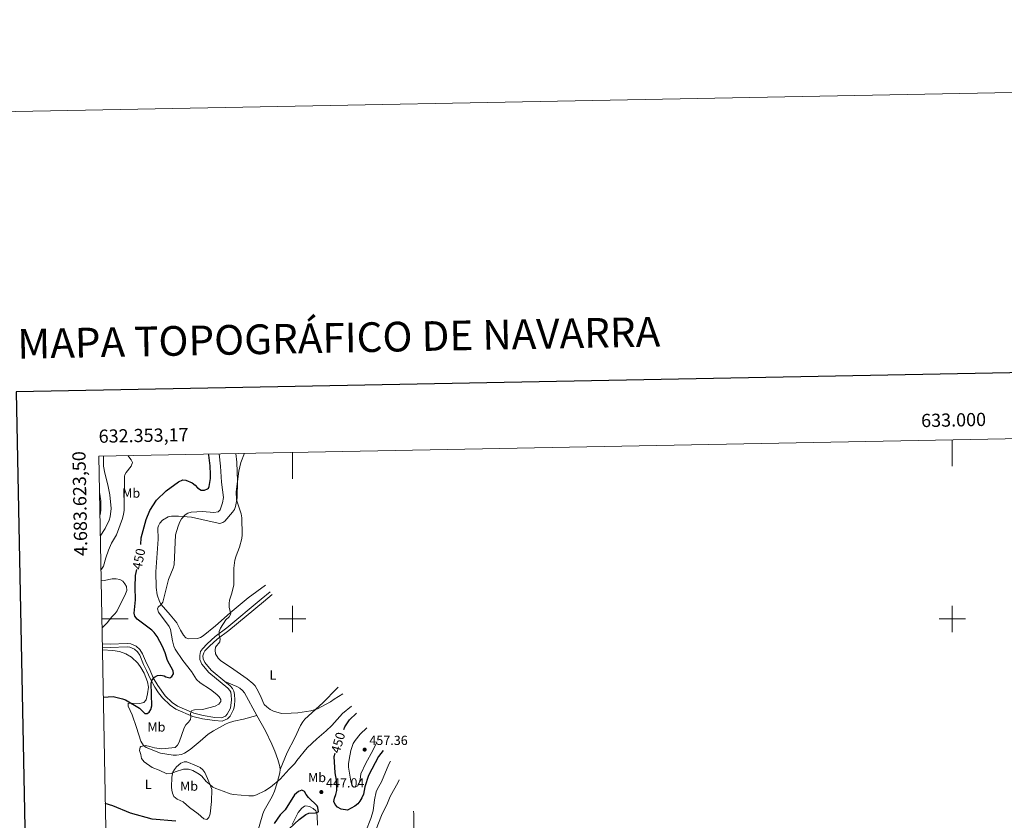
# Model space of a CAD drawing. Units: metres. Extents: x 631481 to 635992, y 680900 to 683954.
# Drawn here: x 632293 to 633039, y 683347 to 683954 of the extents above; entities that cross this region are included whole.
import ezdxf
from ezdxf.enums import TextEntityAlignment as Align

# ---------------------------------------------------------------- set-up
doc = ezdxf.new("R2010")
doc.units = ezdxf.units.M
doc.header["$MEASUREMENT"] = 0
doc.linetypes.add('DGN Style 3', pattern=[69.186828, 49.419163, -19.767665])
for name, color, linetype, lineweight in [('Carátula', 7, 'Continuous', 5), ('Elementos auxiliares', 7, 'Continuous', 5), ('Entidades rústicas y varios', 7, 'Continuous', 5), ('Relieve y altimetría', 7, 'Continuous', 5), ('Textos de rotulación', 7, 'Continuous', 5), ('Viales y ferrocarril', 7, 'Continuous', 5)]:
    doc.layers.add(name, color=color, linetype=linetype, lineweight=lineweight)
doc.styles.add('Style-arial', font='arial.shx', dxfattribs={"bigfont": 'arialbig.shx'})
doc.styles.add('Style-Arial Narrow', font='txt')
doc.styles.add('Style-Helvetica-Narrow-Oblique', font='txt')
doc.styles.add('Style-Times New Roman', font='txt')

# ---------------------------------------------------------------- blocks, each defined once
blk = doc.blocks.new('5PATER')
at = {"layer": 'Relieve y altimetría', "linetype": 'Continuous', "lineweight": 5}
h = blk.add_hatch(color=250, dxfattribs=at)
edge = h.paths.add_edge_path()
edge.add_ellipse((0, 0), major_axis=(-1.1, -1.11), ratio=0.999422, start_angle=0, end_angle=360)

msp = doc.modelspace()

# ---------------------------------------------------------------- linework, layer by layer
at = {"layer": 'Carátula', "color": 7, "linetype": 'Continuous', "lineweight": 5}
for p, q in [((633000, 683635.85), (633000, 683615.85)), ((632500, 683626.3), (632500, 683606.3)), ((632500, 683490), (632500, 683510)), ((633000, 683490), (633000, 683510)), ((632355.5, 683500), (632375.5, 683500)), ((632490, 683500), (632510, 683500)), ((632990, 683500), (633010, 683500))]:
    msp.add_line(p, q, dxfattribs=at)
at = {"layer": 'Carátula', "color": 7, "linetype": 'Continuous', "lineweight": 25, "flags": 128}
msp.add_lwpolyline([(632290.52, 683672.26), (632338.63, 681257.75), (635892.91, 681328.57), (635844.86, 683740.08), (632290.52, 683672.26)], dxfattribs=at)
at = {"layer": 'Carátula', "color": 7, "linetype": 'Continuous', "lineweight": 5}
msp.add_3dface([(631537.82, 680899.9), (635992.01, 680984.9), (635935.34, 683954.37), (631481.15, 683869.37)], dxfattribs=at)
at = {"layer": 'Elementos auxiliares', "color": 250, "linetype": 'Continuous', "lineweight": 5}
msp.add_3dface([(632396.77, 681310.31), (632353.17, 683623.5), (635788.35, 683689.07), (635833.06, 681375.88)], dxfattribs=at)
at = {"layer": 'Entidades rústicas y varios', "color": 92, "linetype": 'Continuous', "lineweight": 5}
msp.add_line((632466.3, 683515.91, 438.15), (632479.55, 683525.54, 437.1), dxfattribs=at)
for points in [[(632457.15, 683625.49, 439.9), (632457.83, 683618.97, 440.06), (632458.43, 683604.41, 439.63), (632457.97, 683591.89, 439.88), (632456.89, 683585.22, 440.48), (632455.94, 683582.91, 440.57), (632454.62, 683580.82, 440.61), (632448.77, 683574.2, 440.88), (632447.25, 683573.14, 441.08), (632444.85, 683572.45, 441.6), (632439.23, 683573.64, 442.46), (632423.47, 683577.1, 443.78), (632413.63, 683577.89, 445.51), (632408.24, 683577.99, 446.53), (632405.85, 683577.39, 446.62), (632401.49, 683574.89, 446.62), (632399.53, 683572.69, 446.73), (632398.35, 683570.5, 446.9), (632398.02, 683569.03, 446.96), (632398.15, 683560.37, 446.96), (632396.56, 683535.79, 446.19), (632396.72, 683523.89, 445.96), (632397.48, 683518.29, 445.65), (632399.28, 683513.22, 445.35), (632400.47, 683511.03, 445.16), (632407.36, 683503.16, 443.98), (632412.43, 683497.1, 443.46), (632415.18, 683491.41, 442.53), (632417.49, 683487.76, 442.1), (632419.24, 683485.74, 442.39), (632421.22, 683484.89, 442.61), (632428.04, 683485.1, 441.36), (632430.27, 683485.85, 440.91), (632432.43, 683487.23, 440.7), (632441.66, 683494.82, 440.48), (632452.88, 683504.74, 439.54), (632466.3, 683515.91, 438.15)], [(632355.95, 683476.44, 452.92), (632363.89, 683475.94, 452.59), (632368.81, 683475.18, 452.44), (632373.61, 683473.6, 452.25), (632377.93, 683470.94, 451.89), (632382.74, 683466.34, 451.4), (632385.16, 683463.17, 451.14), (632387.53, 683458.79, 450.86), (632390.05, 683452.37, 450.49), (632390.78, 683448.26, 450.29), (632390.14, 683443.3, 450.36), (632389.09, 683438.55, 450.54), (632387.45, 683436.67, 450.26), (632384.41, 683435.76, 450.06), (632375.45, 683436.23, 449.78), (632375.42, 683433.82, 449.11), (632378.49, 683427.2, 447.82), (632381.81, 683417.69, 446.98), (632385.19, 683407.29, 445.51), (632387.04, 683403.94, 445), (632389.04, 683402.43, 444.92), (632400.08, 683398.26, 444.41), (632409.65, 683396.78, 444.15), (632412.14, 683396.65, 443.98), (632415.85, 683397.29, 443.73), (632418.19, 683398.3, 443.6), (632422.34, 683401.01, 443.38), (632430.08, 683407.26, 442.38), (632436.01, 683412.54, 442.36), (632440.24, 683415.18, 442.24), (632449.33, 683420.07, 441.97), (632451.59, 683421.14, 441.9), (632455.59, 683422.42, 441.81), (632462.9, 683424.09, 441.56), (632473.02, 683426.89, 440.49)], [(632473.02, 683426.89, 440.49), (632463.55, 683443.86, 440.66), (632462.02, 683445.83, 440.65), (632460.02, 683447.41, 440.62), (632457.76, 683448.66, 440.63), (632448.75, 683452.59, 441.03)], [(632490.59, 683385.73, 444.15), (632496, 683398.65, 443.09), (632501.67, 683409.72, 441.81), (632506.13, 683419.31, 441.13), (632507.77, 683421.97, 440.9), (632509.36, 683423.88, 440.71), (632522.88, 683436.49, 439.63), (632533.75, 683447.53, 438.22), (632534.53, 683448.2, 438.18)], [(632473.02, 683426.89, 440.49), (632479.53, 683415.09, 441.17), (632484.35, 683405.14, 442.18), (632486.6, 683399.8, 442.66), (632488.82, 683393.44, 443.22), (632490.33, 683388.22, 443.98), (632490.59, 683385.73, 444.15)], [(632409.39, 683383.77, 445.15), (632410.53, 683385.94, 444.92), (632412.06, 683387.85, 444.74), (632415.49, 683390.61, 444.56), (632417.94, 683391.7, 444.51), (632419.84, 683391.64, 444.47), (632427.35, 683388.64, 444.19), (632430.14, 683387.23, 444.3), (632432.04, 683385.58, 444.31), (632433.5, 683383.51, 444.3), (632435.69, 683378.92, 444.37), (632437.92, 683373.37, 444.9), (632438.85, 683370.58, 445.75), (632438.61, 683361.48, 446.44), (632437.7, 683352.26, 447.25), (632436.66, 683349.41, 447.71), (632434.98, 683347.88, 447.88), (632432.72, 683348.32, 448.48), (632428.57, 683352.22, 448.48), (632421.88, 683357.02, 448.73), (632417.04, 683361.31, 448.31), (632412.48, 683363.36, 448.16), (632410.2, 683365.46, 447.98), (632408.99, 683367.89, 447.5), (632408.51, 683370.05, 447.03), (632408.33, 683372.52, 446.74), (632408.61, 683380.01, 446.12), (632409.39, 683383.77, 445.15)], [(632490.59, 683385.73, 444.15), (632490.31, 683383.22, 444.31), (632488.41, 683375.81, 445.1), (632486.34, 683369.45, 445.73), (632484.54, 683365.42, 446.03), (632478.64, 683354.75, 446.54), (632477.59, 683352.08, 446.88), (632473.49, 683338.32, 447.9)], [(632580.89, 683378, 441.53), (632580.08, 683376.26, 441.51), (632573.91, 683365.41, 441.84), (632571.93, 683360.3, 442.26), (632567.38, 683350.91, 442.53), (632563.38, 683340.62, 442.62)], [(632519.07, 683343.55, 449.43), (632518.75, 683350.98, 449.78), (632518.25, 683353.38, 450.14), (632517.6, 683354.57, 450.29), (632515.73, 683356.31, 450.39), (632512.78, 683357.7, 450.46), (632510.24, 683358.35, 450.47), (632509.02, 683358.05, 450.46), (632507, 683356.58, 450.35), (632504.26, 683353.14, 450.12), (632499.74, 683344.21, 450.14)]]:
    msp.add_polyline3d(points, dxfattribs=at)
at = {"layer": 'Relieve y altimetría', "color": 30, "linetype": 'Continuous', "lineweight": 5, "flags": 128}
for points, elevation in [([(632538.14, 683443.1), (632531.55, 683439.1), (632528.7, 683437.01), (632518.89, 683431.9), (632513.89, 683430.24), (632503.97, 683428.9), (632498.96, 683428.47), (632491.65, 683428.4), (632485.54, 683430.04), (632483.15, 683431.31), (632480.57, 683433.23), (632478.61, 683435.15), (632477.43, 683437.36), (632475.81, 683441.62), (632473.1, 683446.88), (632471.67, 683449.15), (632469.96, 683450.98), (632465.55, 683454.61), (632455.6, 683461.75), (632445.47, 683468.41), (632443.76, 683470.21), (632441.61, 683473.51), (632441.44, 683476.2), (632441.7, 683478.7), (632444.89, 683482.65), (632445.13, 683484.81), (632444.36, 683487.45), (632444.49, 683490.58), (632445.42, 683492.9), (632449.6, 683499.4), (632451.91, 683501.62), (632453.39, 683503.74), (632452.03, 683508.54), (632451.95, 683511.67), (632452.18, 683514.16), (632454.09, 683519.53), (632455.53, 683525.97), (632455.61, 683538.39), (632456.27, 683544.6), (632457.27, 683547.92), (632459.92, 683554.48), (632461.66, 683560.9), (632461.97, 683563.7), (632461.52, 683576.69), (632461.06, 683579.61), (632458.22, 683588.14), (632457.69, 683590.59), (632457.28, 683596.24), (632459.24, 683611.93), (632460.84, 683618.66), (632463.56, 683625.61)], 440), ([(632354.33, 683562.74), (632357.95, 683568.45), (632361.06, 683574.91), (632361.8, 683577.29), (632362.53, 683583.82), (632361.45, 683593.99), (632360.01, 683601.76), (632357.79, 683610.5), (632356.82, 683615.78), (632356.82, 683623.57)], 460), ([(632354.81, 683537.3), (632355.29, 683537.8), (632356.8, 683540.01), (632358.51, 683546.25), (632360.52, 683552.01), (632362.94, 683557.51), (632366.53, 683563.86), (632371.08, 683576.25), (632372.04, 683579.31), (632372.52, 683582.28), (632372.64, 683608.36), (632372.85, 683609.3), (632373.89, 683610.9), (632377.84, 683615.76), (632378.8, 683618.51), (632377.68, 683620.71), (632375.33, 683623.93)], 455), ([(632544.63, 683433.97), (632537.89, 683428.26), (632529.81, 683419.24), (632525.63, 683415.14), (632518.36, 683409.15), (632511.13, 683402.22), (632503.21, 683392.57), (632501.82, 683390.26), (632497.36, 683386.06), (632490.63, 683378.6), (632483.46, 683372.37), (632478.92, 683369.65), (632472.8, 683366.54), (632470.36, 683365.98), (632466.83, 683365.89), (632455.2, 683366.82), (632452.73, 683367.26), (632447.58, 683369.51), (632441.89, 683371.34), (632439.61, 683372.41), (632437.02, 683374.59), (632434.65, 683376.73), (632431.26, 683380.78), (632429.34, 683382.37), (632424.51, 683385), (632421.18, 683386.01), (632417.35, 683386.15), (632411.02, 683384.16), (632407.99, 683382.76), (632404.89, 683382.66), (632399.07, 683385.42), (632393.59, 683387.26), (632387.58, 683391.56), (632385.55, 683394.04), (632385.06, 683397.26), (632384.17, 683400.31), (632384.55, 683402.72), (632384.99, 683403.28), (632388.72, 683403.98), (632391.99, 683403.34), (632395.43, 683402.21), (632400.92, 683401.6), (632411.18, 683402.6), (632412.96, 683404.35), (632414.08, 683406.6), (632417.82, 683417.53), (632419.21, 683419.6), (632421.24, 683421.61), (632422.71, 683423.63), (632423, 683425.8), (632422.65, 683428.42), (632423.82, 683430.53), (632425.68, 683431.09), (632431.74, 683431.3), (632441.45, 683433.82), (632444.3, 683435.46), (632445.78, 683437.32), (632445.73, 683438.8), (632444.5, 683440.98), (632442.6, 683442.75), (632437.76, 683446.46), (632429.98, 683451.62), (632427.32, 683454), (632423.44, 683460.01), (632416.91, 683468.44), (632411.11, 683477.12), (632410.05, 683479.39), (632409.06, 683483.26), (632407.61, 683491.93), (632406.56, 683494.2), (632398.58, 683505.12), (632397.65, 683507.53), (632398.27, 683508.91), (632400.28, 683510.62), (632401.83, 683512.58), (632405.99, 683529.84), (632409.65, 683538.53), (632410.21, 683540.98), (632411.36, 683563.69), (632413.26, 683570.38), (632414.63, 683573.69), (632415.92, 683575.83), (632418.54, 683578.95), (632420.66, 683580.28), (632423.15, 683581.04), (632431.72, 683581.53), (632440.42, 683580.63), (632443.56, 683581.29), (632445.16, 683582.76), (632446.89, 683588.12), (632447.73, 683592.17), (632446.28, 683603.6), (632445.51, 683615.83), (632444.45, 683625.25)], 445), ([(632354.02, 683578.47), (632354.55, 683580.14), (632354.84, 683583.03), (632354.69, 683589.42), (632353.69, 683596.13)], 465), ([(632355.64, 683493.15), (632359.63, 683497.13), (632363.06, 683501.46), (632365.67, 683504.07), (632367.1, 683506.12), (632373.57, 683519.13), (632374.36, 683521.58), (632374.1, 683524.51), (632372.95, 683526.72), (632371.31, 683528.61), (632369.13, 683529.96), (632366.36, 683530.34), (632363.27, 683530.32), (632357.2, 683529.03), (632354.97, 683528.96)], 455), ([(632551.19, 683378.24), (632550.65, 683375.69), (632549.43, 683373.55), (632547.4, 683372.37), (632545.75, 683372.88), (632544.97, 683374.15), (632544.15, 683376.85), (632542.42, 683387.65), (632542.48, 683390.21), (632542.84, 683393.44), (632544.23, 683400.15), (632546.06, 683405.55), (632547.54, 683407.85), (632551.42, 683412.49), (632556.39, 683417.43)], 455), ([(632563.92, 683406.84), (632563.61, 683406.01), (632560.95, 683400.23), (632555.49, 683390.54), (632551.85, 683382.57), (632551.19, 683378.24)], 455), ([(632555.49, 683339.13), (632559.42, 683348.66), (632561.15, 683354.58), (632562.05, 683362.84), (632563.38, 683368.98), (632564.36, 683371.28), (632567.36, 683376.46), (632572.92, 683389.99), (632574.33, 683392.2)], 445), ([(632592, 683334.82), (632591.89, 683352.26), (632591.73, 683354.11)], 440)]:
    msp.add_lwpolyline(points, dxfattribs=dict(at, elevation=elevation))
at = {"layer": 'Relieve y altimetría', "color": 30, "linetype": 'Continuous', "lineweight": 25, "elevation": 450, "flags": 128}
for points in [[(632384.95, 683556.44), (632385.21, 683561.51), (632389.12, 683575.49), (632391.97, 683582.26), (632396.91, 683590.1), (632404.34, 683597.2), (632413.65, 683603.83), (632416.9, 683605.36), (632419.1, 683605.25), (632423.89, 683603.25), (632426.32, 683601.4), (632427.99, 683599.47), (632430.87, 683597.58), (632433.25, 683597.73), (632435.59, 683598.57), (632436.27, 683599.15), (632436.85, 683600.53), (632437.74, 683606.56), (632437.85, 683609.58), (632437.66, 683616.17), (632436.66, 683624.04), (632436.34, 683625.09)], [(632356.63, 683440.62), (632364.14, 683441.2), (632371.21, 683439.44), (632373.54, 683438.55), (632383.95, 683432.41), (632388.06, 683428.33), (632389.9, 683428.34), (632391.4, 683429.25), (632392.77, 683431.34), (632393.3, 683434), (632392.84, 683451.37), (632393.73, 683453.76), (632395.34, 683455.76), (632397.73, 683457), (632400.35, 683457.39), (632402.8, 683456.97), (632404.05, 683456.15), (632406.92, 683455.22), (632408.46, 683456.31), (632409.86, 683458.37), (632409.63, 683460.65), (632405.26, 683468.41), (632403.55, 683474.24), (632401.55, 683479.16), (632397.41, 683486.61), (632395.26, 683489.65), (632393.48, 683491.4), (632382.34, 683499.9), (632380.6, 683501.99), (632379.89, 683504.4), (632381.11, 683514.54), (632380.82, 683523.98), (632381.07, 683533.01), (632381.97, 683537.48)], [(632538.92, 683416.25), (632539.78, 683418.2), (632543.33, 683423.59), (632548.47, 683428.57)], [(632568.61, 683400.24), (632565.23, 683395.56), (632562.61, 683390.87), (632557.68, 683381.16), (632554.89, 683372.67), (632553.91, 683367.12), (632552.66, 683364.31), (632551.03, 683361.7), (632549.44, 683359.76), (632547.31, 683358.06), (632541.64, 683354.94), (632536.81, 683355.78), (632534.21, 683357.22), (632532.27, 683359.34), (632531.39, 683361.62)], [(632531.39, 683361.62), (632531.82, 683364.08), (632532.96, 683366.9), (632533.61, 683369.81), (632533.24, 683377.8), (632532.24, 683383.22), (632531.51, 683395.72), (632532.23, 683398.2)], [(632493.89, 683337.58), (632505.01, 683347.8), (632510.15, 683351.59), (632512.39, 683352.71), (632517.34, 683352.96), (632519.84, 683353.78), (632519.16, 683357.11), (632518.61, 683358.15), (632512.13, 683364.56), (632510.33, 683366.88), (632509.1, 683369.15), (632506.96, 683370.2), (632504.52, 683369.1), (632501.61, 683366.68), (632494.4, 683355.26), (632490.74, 683351.38), (632486.06, 683344.85)], [(632411.49, 683346.61), (632393.59, 683348.28), (632377.36, 683352.79), (632363.85, 683358.39), (632358.15, 683360.01)]]:
    msp.add_lwpolyline(points, dxfattribs=at)
at = {"layer": 'Viales y ferrocarril', "color": 250, "linetype": 'DGN Style 3', "lineweight": 5}
msp.add_polyline3d([(632355.87, 683481.17, 452.8), (632361.77, 683480.92, 452.12), (632374.74, 683481.46, 451.61), (632377.56, 683481.08, 451.47), (632381.58, 683479.22, 451.26), (632384.36, 683476.8, 451.26), (632386.44, 683473.55, 451.19), (632389.34, 683466.41, 451.01), (632391.61, 683462.1, 450.54), (632394.51, 683455.37, 449.86), (632397.88, 683449.55, 449.01), (632403.42, 683441.75, 447.81), (632408.92, 683436.56, 446.89), (632412.76, 683433.84, 446.34), (632425.2, 683428.42, 444.4), (632432.31, 683426.78, 443.77), (632441.19, 683425.36, 442.32), (632446.27, 683424.96, 442.4), (632449.27, 683426.22, 442.27), (632450.58, 683427.7, 442.03), (632453.01, 683432.3, 441.8), (632453.8, 683438.62, 441.6), (632453.65, 683442.29, 441.45), (632453.18, 683444.43, 441.34), (632452.5, 683445.8, 441.25), (632451.03, 683447.47, 441.08), (632436.7, 683459.32, 440.89), (632431.33, 683465.69, 440.99), (632429.82, 683469.17, 440.95), (632429.66, 683472.15, 440.88), (632430.4, 683475.3, 440.87), (632431.71, 683477.35, 440.78), (632435.24, 683481.17, 440.55), (632441.35, 683486.57, 439.86), (632450.31, 683493.31, 439.46), (632476.34, 683514.86, 437.8), (632483.11, 683520.53, 437.2)], dxfattribs=at)
at = {"layer": 'Viales y ferrocarril', "color": 250, "linetype": 'Continuous', "lineweight": 5}
for points in [[(632448.75, 683452.59, 441.02), (632438.47, 683461.1, 440.89), (632433.48, 683467.01, 440.99), (632432.29, 683469.75, 440.95), (632432.18, 683471.93, 440.88), (632432.73, 683474.32, 440.87), (632433.69, 683475.82, 440.78), (632436.99, 683479.38, 440.55), (632442.93, 683484.63, 439.86), (632451.86, 683491.34, 439.46), (632477.94, 683512.94, 437.8), (632484.56, 683518.48, 437.21)], [(632355.91, 683478.66, 452.77), (632361.77, 683478.42, 452.12), (632374.61, 683478.96, 451.61), (632376.85, 683478.65, 451.47), (632380.21, 683477.1, 451.26), (632382.44, 683475.15, 451.26), (632384.21, 683472.4, 451.19), (632387.07, 683465.35, 451.01), (632389.36, 683461.01, 450.54), (632392.27, 683454.25, 449.86), (632395.75, 683448.24, 449.01), (632398.49, 683444.01, 448.4), (632401.57, 683440.07, 447.81), (632407.33, 683434.62, 446.89), (632411.53, 683431.65, 446.34), (632424.42, 683426.04, 444.4), (632431.83, 683424.33, 443.77), (632440.89, 683422.88, 442.32), (632446.67, 683422.42, 442.4), (632450.77, 683424.14, 442.27), (632452.65, 683426.26, 442.03), (632455.38, 683431.43, 441.8), (632455.95, 683434.1, 441.73), (632456.3, 683438.57, 441.6), (632456.14, 683442.61, 441.45), (632455.56, 683445.26, 441.34), (632454.59, 683447.2, 441.25), (632452.78, 683449.26, 441.08), (632448.75, 683452.59, 441.02)]]:
    msp.add_polyline3d(points, dxfattribs=at)

# ---------------------------------------------------------------- block references
at = {"layer": 'Relieve y altimetría', "color": 250, "linetype": 'Continuous', "lineweight": 5}
for p in [(632554.7, 683400.9, 457.36), (632521.88, 683368.69, 447.04)]:
    msp.add_blockref('5PATER', p, dxfattribs=at)

# ---------------------------------------------------------------- texts
at = {"layer": 'Carátula', "color": 7, "linetype": 'Continuous', "lineweight": 15, "style": 'Style-Times New Roman'}
msp.add_text('MAPA TOPOGRÁFICO DE NAVARRA', height=22.5, rotation=1.09239, dxfattribs=at).set_placement((632291.46, 683708.54), align=Align.MIDDLE_LEFT)
at = {"layer": 'Carátula', "color": 7, "linetype": 'Continuous', "lineweight": 5, "style": 'Style-arial'}
msp.add_text('633.000', height=10, rotation=1.09352, dxfattribs=at).set_placement((633001.14, 683645.87), align=Align.CENTER)
msp.add_text('632.353,17', height=10, rotation=1.09352, dxfattribs=at).set_placement((632353.17, 683633.5))
msp.add_text('4.683.623,50', height=10, rotation=91.07981, dxfattribs=at).set_placement((632343.1, 683627.26), align=Align.RIGHT)
at = {"layer": 'Entidades rústicas y varios', "color": 92, "linetype": 'Continuous', "lineweight": 5, "style": 'Style-Arial Narrow'}
for s, p in [('Mb', (632377.76, 683595.41, 453.94)), ('L', (632485.21, 683457.54, 439.37)), ('Mb', (632396.9, 683418.08, 447.85)), ('Mb', (632518.6, 683379.76, 447.14)), ('L', (632390.71, 683374.61, 446.77)), ('Mb', (632421.6, 683373.21, 446.59))]:
    msp.add_text(s, height=7, dxfattribs=at).set_placement(p, align=Align.MIDDLE_CENTER)
at = {"layer": 'Textos de rotulación', "color": 27, "linetype": 'Continuous', "lineweight": 5, "style": 'Style-Helvetica-Narrow-Oblique'}
for rotation, p in [(78.65332, (632383.57, 683545.51, 450)), (73.87662, (632534.54, 683406.18, 450))]:
    msp.add_text('450', height=7, rotation=rotation, dxfattribs=at).set_placement(p, align=Align.MIDDLE_CENTER)
at = {"layer": 'Textos de rotulación', "color": 250, "linetype": 'Continuous', "lineweight": 5, "style": 'Style-arial'}
for s, p in [('457.36', (632558.2, 683404.4, 457.36)), ('447.04', (632525.38, 683372.19, 447.04))]:
    msp.add_text(s, height=7, dxfattribs=at).set_placement(p)

doc.saveas('drawing.dxf')
